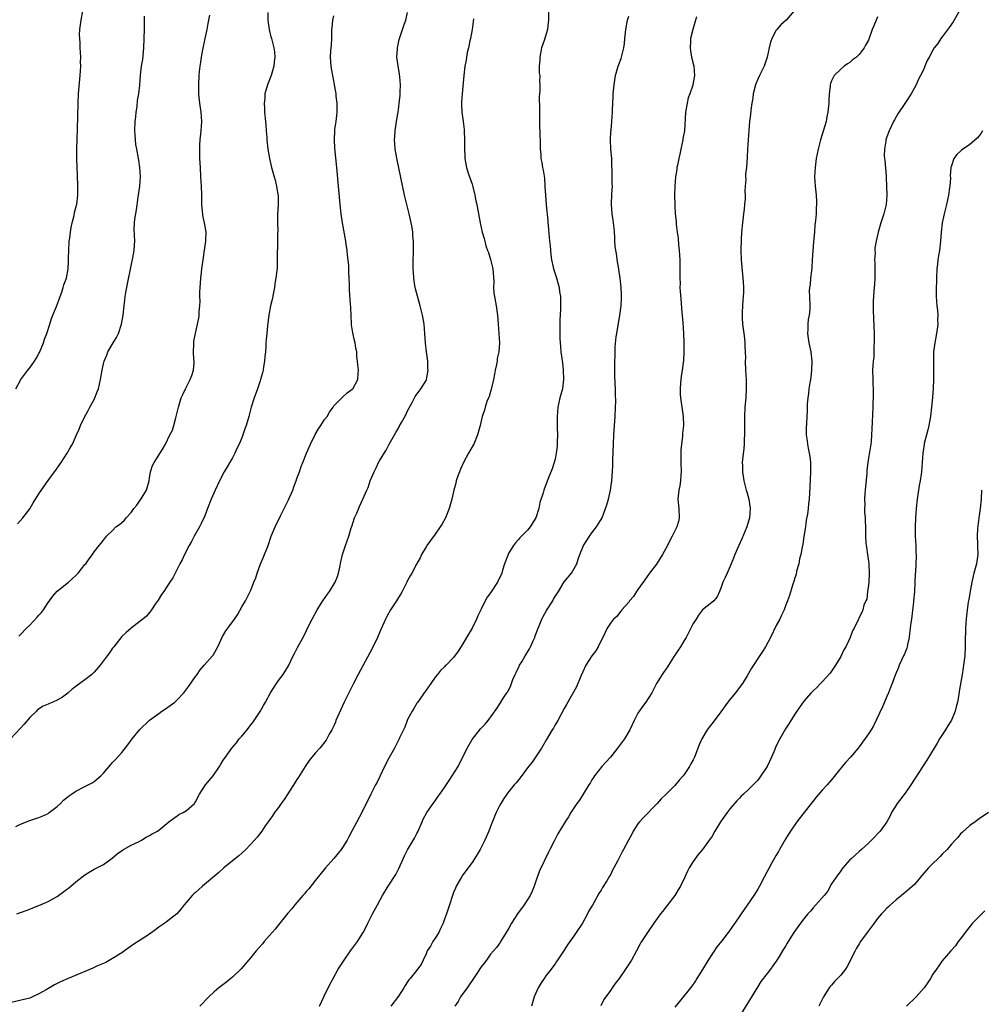
# Model space of a CAD drawing. Units: inches. Extents: x 2634000 to 2637000, y 1515000 to 1518000.
# Drawn here: x 2636517 to 2636725, y 1516589 to 1516803 of the extents above; entities that cross this region are included whole.
import ezdxf

# ---------------------------------------------------------------- set-up
doc = ezdxf.new("R2010")
doc.units = ezdxf.units.IN
doc.header["$MEASUREMENT"] = 0
doc.layers.add('LD26341515_10ft', color=7, linetype='Continuous')

msp = doc.modelspace()

# ---------------------------------------------------------------- linework, layer by layer
at = {"layer": 'LD26341515_10ft'}
for points, elevation in [([(2636570.68, 1516804.68), (2636570.68, 1516803), (2636570.95, 1516801), (2636571.36, 1516799.36), (2636571.48, 1516799), (2636571.97, 1516797), (2636572.1, 1516796.1), (2636572.18, 1516795), (2636572.03, 1516793.97), (2636571.98, 1516793), (2636571.37, 1516791), (2636570.6, 1516789), (2636570.06, 1516787), (2636570, 1516786), (2636569.88, 1516785), (2636569.92, 1516783.92), (2636569.97, 1516783), (2636570.17, 1516781), (2636570.22, 1516780.22), (2636570.34, 1516779), (2636570.44, 1516777.56), (2636570.46, 1516777), (2636570.66, 1516775), (2636571.02, 1516773), (2636571.49, 1516771), (2636572.04, 1516769), (2636572.27, 1516768.27), (2636572.59, 1516767), (2636572.86, 1516765.14), (2636572.89, 1516765), (2636572.9, 1516763), (2636572.79, 1516760.8), (2636572.78, 1516759), (2636572.82, 1516757.18), (2636572.78, 1516756.78), (2636572.74, 1516753.26), (2636572.7, 1516753), (2636572.68, 1516752.68), (2636572.73, 1516751), (2636572.68, 1516749), (2636572.66, 1516748.66), (2636572.45, 1516747), (2636572.23, 1516745.77), (2636572.12, 1516745), (2636571.88, 1516743.88), (2636571.62, 1516742.38), (2636571.29, 1516741), (2636570.91, 1516739), (2636570.68, 1516737.32), (2636570.62, 1516736.62), (2636570.43, 1516735), (2636570.32, 1516733.68), (2636570.28, 1516733), (2636570.21, 1516732.21), (2636570.16, 1516731), (2636570.03, 1516730.03), (2636569.98, 1516729), (2636569.75, 1516727.75), (2636569.66, 1516727), (2636569.54, 1516726.46), (2636569.11, 1516725), (2636569, 1516724.73), (2636568.44, 1516723), (2636567.71, 1516721), (2636567.09, 1516719), (2636566.58, 1516717), (2636565.98, 1516715), (2636565.71, 1516714.29), (2636565.26, 1516713), (2636565, 1516712.35), (2636564.43, 1516711), (2636563.97, 1516710.03), (2636563.54, 1516709), (2636563, 1516707.97), (2636561.22, 1516705), (2636560.16, 1516703), (2636559.26, 1516701), (2636558.41, 1516699), (2636557.6, 1516697), (2636557, 1516695.45), (2636556.24, 1516693.76), (2636555.84, 1516693), (2636554.72, 1516691), (2636554.13, 1516689.87), (2636553.6, 1516689), (2636552.58, 1516687), (2636552.12, 1516685.88), (2636551.57, 1516685), (2636551, 1516683.81), (2636550.03, 1516681.97), (2636549.44, 1516681), (2636549, 1516680.39), (2636548.11, 1516679), (2636547.63, 1516678.37), (2636546.86, 1516677.14), (2636546.22, 1516676.22), (2636545.4, 1516675), (2636545, 1516674.46), (2636544.34, 1516673.66), (2636543.58, 1516673), (2636543, 1516672.54), (2636541, 1516671.05), (2636539.91, 1516670.09), (2636539, 1516669.21), (2636537.23, 1516667), (2636537.14, 1516666.86), (2636537, 1516666.7), (2636536.33, 1516665.67), (2636535.79, 1516665), (2636534.3, 1516663), (2636533, 1516661.51), (2636532.75, 1516661.25), (2636532.47, 1516661), (2636531, 1516659.85), (2636529.86, 1516659), (2636529.35, 1516658.65), (2636529, 1516658.34), (2636528.19, 1516657.81), (2636527.37, 1516657), (2636527, 1516656.69), (2636526.09, 1516656.09), (2636525, 1516655.42), (2636524.06, 1516655), (2636523.29, 1516654.71), (2636523, 1516654.55), (2636521.9, 1516654.1), (2636520.72, 1516653.28), (2636520.46, 1516653), (2636519, 1516651.61), (2636517.77, 1516650.23), (2636517, 1516649.34), (2636514.81, 1516647)], 9250), ([(2636515.97, 1516723), (2636517.09, 1516725), (2636518.59, 1516727), (2636519, 1516727.51), (2636520.06, 1516729), (2636520.43, 1516729.57), (2636521, 1516730.67), (2636521.12, 1516730.88), (2636522.02, 1516733), (2636522.25, 1516733.75), (2636522.73, 1516735), (2636523.36, 1516737), (2636523.73, 1516738.27), (2636524.06, 1516739), (2636524.84, 1516740.84), (2636525.6, 1516743), (2636525.95, 1516743.95), (2636526.28, 1516745), (2636526.43, 1516745.57), (2636526.96, 1516747), (2636527.33, 1516749), (2636527.44, 1516750.56), (2636527.44, 1516751), (2636527.43, 1516751.43), (2636527.46, 1516753), (2636527.58, 1516755), (2636527.68, 1516755.68), (2636527.83, 1516757), (2636527.98, 1516758.02), (2636528.2, 1516759), (2636528.64, 1516760.64), (2636528.76, 1516761.24), (2636529.18, 1516762.82), (2636529.21, 1516763), (2636529.44, 1516765), (2636529.47, 1516767), (2636529.37, 1516769.37), (2636529.27, 1516771), (2636529.2, 1516773), (2636529.2, 1516775), (2636529.35, 1516779.35), (2636529.49, 1516785), (2636529.59, 1516787), (2636529.95, 1516791), (2636530.07, 1516793), (2636530.06, 1516793.94), (2636530.08, 1516795), (2636529.97, 1516797), (2636529.93, 1516798.07), (2636529.86, 1516799), (2636529.84, 1516799.84), (2636529.89, 1516801), (2636530.03, 1516801.97), (2636530.15, 1516803), (2636530.55, 1516805)], 9280), ([(2636516.2, 1516609), (2636518.22, 1516609.78), (2636519, 1516610.05), (2636519.65, 1516610.35), (2636521, 1516610.85), (2636523, 1516611.72), (2636525, 1516612.82), (2636525.26, 1516613), (2636527, 1516614.28), (2636527.41, 1516614.59), (2636529, 1516615.96), (2636531, 1516617.52), (2636531.92, 1516618.08), (2636533, 1516618.7), (2636533.6, 1516619), (2636535, 1516619.77), (2636536.88, 1516621.12), (2636537.95, 1516622.05), (2636539.12, 1516622.88), (2636539.37, 1516623), (2636541, 1516623.93), (2636542.73, 1516624.73), (2636543.26, 1516625), (2636544.31, 1516625.69), (2636545, 1516626.03), (2636545.58, 1516626.42), (2636546.72, 1516627), (2636547, 1516627.19), (2636549.19, 1516629), (2636551, 1516630.29), (2636551.4, 1516630.6), (2636552.27, 1516631), (2636553, 1516631.44), (2636554.76, 1516633), (2636554.87, 1516633.13), (2636555, 1516633.31), (2636555.86, 1516635), (2636557.16, 1516637), (2636558.78, 1516639), (2636560.16, 1516641), (2636560.49, 1516641.51), (2636561, 1516642.36), (2636561.26, 1516642.74), (2636562.9, 1516645), (2636563.88, 1516646.12), (2636564.47, 1516647), (2636565, 1516647.61), (2636566.16, 1516649), (2636566.56, 1516649.44), (2636567, 1516650.05), (2636567.42, 1516650.58), (2636569, 1516652.98), (2636569.77, 1516654.23), (2636570.15, 1516655), (2636571.25, 1516657), (2636572.53, 1516659), (2636573, 1516659.67), (2636573.99, 1516661), (2636575.16, 1516662.84), (2636576.21, 1516665), (2636576.46, 1516665.54), (2636577.14, 1516666.86), (2636578.54, 1516669.46), (2636579.61, 1516671.61), (2636580.33, 1516673), (2636581.4, 1516675), (2636582.62, 1516677), (2636583.59, 1516678.41), (2636584.03, 1516679), (2636585.29, 1516681), (2636585.77, 1516682.23), (2636586.04, 1516683), (2636586.28, 1516684.28), (2636586.54, 1516685.46), (2636586.86, 1516687), (2636587.53, 1516689), (2636588.23, 1516691), (2636588.79, 1516692.79), (2636588.87, 1516693.13), (2636589.52, 1516695), (2636589.96, 1516695.96), (2636590.56, 1516697.44), (2636591.29, 1516699), (2636592.14, 1516701), (2636592.43, 1516701.57), (2636592.89, 1516703), (2636593.74, 1516705), (2636594.2, 1516705.8), (2636594.71, 1516707), (2636595, 1516707.51), (2636596.33, 1516709.67), (2636597, 1516710.96), (2636598.15, 1516713), (2636598.47, 1516713.53), (2636599, 1516714.46), (2636599.21, 1516714.79), (2636599.65, 1516715.65), (2636600.63, 1516717.37), (2636601, 1516718.21), (2636602, 1516720), (2636602.54, 1516721), (2636602.68, 1516721.32), (2636603, 1516721.84), (2636603.49, 1516722.51), (2636603.9, 1516723), (2636605, 1516724.77), (2636605.11, 1516725), (2636605.49, 1516727), (2636605.43, 1516727.43), (2636605.37, 1516729), (2636605.11, 1516731), (2636604.91, 1516732.91), (2636604.77, 1516735), (2636604.57, 1516737), (2636604.23, 1516739), (2636603.76, 1516741), (2636603.13, 1516743.13), (2636602.71, 1516744.71), (2636602.58, 1516745.42), (2636602.34, 1516747), (2636602.29, 1516748.29), (2636602.24, 1516749), (2636602.24, 1516749.76), (2636602.32, 1516753.68), (2636602.28, 1516755), (2636602.15, 1516756.15), (2636602.12, 1516757), (2636602, 1516758), (2636601.81, 1516759), (2636601.64, 1516759.64), (2636601.35, 1516761), (2636600.81, 1516763), (2636600.32, 1516765), (2636598.72, 1516772.72), (2636598.34, 1516775), (2636598.26, 1516776.26), (2636598.19, 1516777), (2636598.22, 1516777.77), (2636598.31, 1516779), (2636598.6, 1516781), (2636599, 1516783.51), (2636599.2, 1516785), (2636599.36, 1516786.64), (2636599.39, 1516787), (2636599.38, 1516787.38), (2636599.43, 1516789), (2636599.3, 1516790.7), (2636599.25, 1516791.25), (2636598.95, 1516793.06), (2636598.7, 1516795), (2636598.79, 1516796.79), (2636598.78, 1516797), (2636599.19, 1516798.81), (2636599.92, 1516801), (2636600.17, 1516801.83), (2636600.6, 1516803), (2636601, 1516804.65)], 9230), ([(2636631.55, 1516805), (2636631.58, 1516803), (2636631.54, 1516802.46), (2636631.36, 1516801), (2636630.61, 1516798.61), (2636630.07, 1516797), (2636629.69, 1516795), (2636629.71, 1516794.29), (2636629.59, 1516793), (2636629.58, 1516791.58), (2636629.69, 1516791), (2636629.66, 1516789.66), (2636629.73, 1516789), (2636629.69, 1516787.69), (2636629.62, 1516787), (2636629.54, 1516786.46), (2636629.66, 1516783.66), (2636629.63, 1516783), (2636629.65, 1516779.65), (2636629.7, 1516779), (2636629.8, 1516775.8), (2636629.78, 1516775), (2636629.89, 1516773.89), (2636629.93, 1516773), (2636630.1, 1516772.1), (2636630.28, 1516771), (2636630.41, 1516770.41), (2636630.68, 1516768.68), (2636630.79, 1516767), (2636630.81, 1516766.81), (2636630.91, 1516765), (2636631.08, 1516762.92), (2636631.43, 1516759.43), (2636631.44, 1516759), (2636631.48, 1516758.52), (2636631.76, 1516755.76), (2636631.97, 1516754.03), (2636632.09, 1516752.09), (2636632.24, 1516751), (2636632.61, 1516749.39), (2636632.68, 1516749), (2636633.27, 1516747.27), (2636633.88, 1516745), (2636634, 1516744), (2636634.16, 1516743), (2636634.21, 1516741.79), (2636634.21, 1516741), (2636634.19, 1516740.19), (2636634.05, 1516737.95), (2636634.01, 1516735), (2636634.06, 1516733.94), (2636634.08, 1516733), (2636634.15, 1516732.15), (2636634.27, 1516731), (2636634.45, 1516729.55), (2636634.61, 1516728.61), (2636634.75, 1516727), (2636634.82, 1516725), (2636634.59, 1516723), (2636634.07, 1516721), (2636633.62, 1516719), (2636633.45, 1516717), (2636633.49, 1516715.49), (2636633.47, 1516714.53), (2636633.51, 1516713), (2636633.45, 1516711.45), (2636633.47, 1516710.53), (2636633.26, 1516709), (2636633, 1516707.72), (2636632.8, 1516707), (2636632.37, 1516705.63), (2636631.53, 1516703.53), (2636630.54, 1516701), (2636630.4, 1516700.4), (2636629.71, 1516698.29), (2636629.46, 1516697), (2636628.82, 1516695), (2636627.6, 1516693), (2636627, 1516692.3), (2636625.38, 1516690.62), (2636625, 1516690.18), (2636624.42, 1516689.58), (2636623.99, 1516689), (2636623, 1516687.35), (2636622.8, 1516687), (2636622.05, 1516685), (2636621.63, 1516683.63), (2636621.42, 1516683), (2636620.5, 1516681), (2636619, 1516678.72), (2636618.27, 1516677.73), (2636617.83, 1516677), (2636617, 1516675.19), (2636616.89, 1516675), (2636616.27, 1516673.72), (2636615.95, 1516673), (2636615, 1516671.04), (2636613.77, 1516669), (2636613, 1516667.66), (2636611.99, 1516666.01), (2636611, 1516664.7), (2636609.36, 1516663), (2636609.17, 1516662.83), (2636609, 1516662.64), (2636608.18, 1516661.82), (2636607.51, 1516661), (2636607, 1516660.42), (2636606.06, 1516659), (2636605, 1516657.61), (2636604.63, 1516657), (2636603.64, 1516655.64), (2636603.12, 1516654.88), (2636603, 1516654.74), (2636602.38, 1516653.62), (2636601.99, 1516653), (2636601, 1516651.19), (2636600.92, 1516651), (2636600.42, 1516649.58), (2636600.1, 1516649), (2636599.24, 1516647.24), (2636599.15, 1516647), (2636599, 1516646.72), (2636598.19, 1516645), (2636597.03, 1516642.97), (2636595.98, 1516641), (2636595, 1516638.85), (2636594.37, 1516637.63), (2636594.02, 1516637), (2636593.01, 1516635), (2636591.05, 1516631), (2636590.01, 1516629), (2636589, 1516627.15), (2636588.29, 1516625.71), (2636587.89, 1516625), (2636587, 1516623.61), (2636586.59, 1516623), (2636585, 1516621.01), (2636583.18, 1516619), (2636581, 1516616.31), (2636579.56, 1516614.44), (2636579, 1516613.87), (2636578.63, 1516613.37), (2636578.28, 1516613), (2636576.56, 1516611), (2636575.89, 1516610.11), (2636575, 1516609.18), (2636573.29, 1516607), (2636573, 1516606.66), (2636572.27, 1516605.73), (2636571.62, 1516605), (2636571, 1516604.25), (2636569.86, 1516603), (2636569.5, 1516602.5), (2636568.16, 1516601), (2636567, 1516599.53), (2636564.91, 1516597.09), (2636563, 1516595.29), (2636562.62, 1516595), (2636561.75, 1516594.25), (2636560.07, 1516593), (2636559, 1516592.07), (2636557.88, 1516591), (2636555.93, 1516589)], 9210), ([(2636684.89, 1516805), (2636683.19, 1516803), (2636682.01, 1516801.99), (2636681.14, 1516801), (2636681, 1516800.81), (2636680.02, 1516799), (2636679.78, 1516798.22), (2636679.46, 1516797), (2636679.04, 1516794.96), (2636678.55, 1516793.45), (2636678.36, 1516793), (2636677.39, 1516791), (2636677, 1516790.16), (2636676.65, 1516789.35), (2636676.52, 1516789), (2636676.01, 1516787), (2636675.92, 1516786.08), (2636675.7, 1516785), (2636675.46, 1516783.46), (2636675.44, 1516782.56), (2636675.21, 1516781), (2636675.04, 1516779.04), (2636674.79, 1516775), (2636674.72, 1516773.28), (2636674.56, 1516771), (2636674.36, 1516769.64), (2636674.36, 1516769), (2636674.41, 1516768.41), (2636674.25, 1516767), (2636674.17, 1516765.83), (2636674.23, 1516765), (2636674.23, 1516764.23), (2636674.14, 1516763), (2636674.01, 1516761.99), (2636673.9, 1516761), (2636673.66, 1516759), (2636673.49, 1516757), (2636673.4, 1516755.4), (2636673.34, 1516753), (2636673.42, 1516751), (2636673.77, 1516747), (2636673.79, 1516746.21), (2636673.86, 1516745), (2636673.86, 1516743.86), (2636673.82, 1516743), (2636673.75, 1516742.25), (2636673.67, 1516741), (2636673.63, 1516739.63), (2636673.59, 1516739), (2636673.61, 1516738.39), (2636673.7, 1516737), (2636673.94, 1516735), (2636674.1, 1516733.9), (2636674.19, 1516733), (2636674.2, 1516732.2), (2636674.29, 1516731), (2636674.3, 1516729.7), (2636674.28, 1516729), (2636674.33, 1516727), (2636674.47, 1516725), (2636674.5, 1516723), (2636674.37, 1516721), (2636674.2, 1516719), (2636674.1, 1516717), (2636674.09, 1516715), (2636674.11, 1516713), (2636674.05, 1516712.05), (2636674.04, 1516711), (2636673.98, 1516710.02), (2636673.66, 1516707.66), (2636673.63, 1516707), (2636673.67, 1516706.33), (2636673.66, 1516705), (2636673.96, 1516703), (2636674.47, 1516701), (2636674.6, 1516700.6), (2636675.04, 1516699.04), (2636675.36, 1516697), (2636675.2, 1516695), (2636674.6, 1516693), (2636673.55, 1516690.45), (2636672.83, 1516688.83), (2636672.04, 1516687), (2636671.75, 1516686.25), (2636671.2, 1516685), (2636671, 1516684.51), (2636670.32, 1516683), (2636669.94, 1516682.06), (2636669.44, 1516681), (2636669, 1516679.68), (2636668.66, 1516679), (2636668.16, 1516677.84), (2636667.43, 1516677), (2636667, 1516676.57), (2636665, 1516675.01), (2636664.15, 1516673.85), (2636663.59, 1516673), (2636663, 1516672.06), (2636662.5, 1516671), (2636661.88, 1516669.88), (2636661.42, 1516669), (2636661, 1516668.35), (2636660.21, 1516667), (2636659.75, 1516666.25), (2636658.74, 1516664.74), (2636657.62, 1516663), (2636657.39, 1516662.61), (2636656.57, 1516661.43), (2636656.25, 1516661), (2636655.03, 1516659), (2636653.98, 1516657), (2636652.72, 1516655), (2636651.96, 1516654.04), (2636651, 1516652.55), (2636650.19, 1516651), (2636649.24, 1516649), (2636648.06, 1516647), (2636646.59, 1516645), (2636645, 1516643.07), (2636644.03, 1516641.97), (2636643.15, 1516641), (2636641.57, 1516639), (2636641.37, 1516638.63), (2636641, 1516638.09), (2636640.59, 1516637.41), (2636640.3, 1516637), (2636638.29, 1516633.71), (2636637.75, 1516633), (2636636.43, 1516631), (2636635.9, 1516630.1), (2636635.17, 1516629), (2636633.6, 1516626.4), (2636632.81, 1516624.81), (2636631.88, 1516623), (2636631.57, 1516622.43), (2636629.66, 1516618.34), (2636629, 1516616.56), (2636628.49, 1516615), (2636628.02, 1516613.98), (2636627.6, 1516613), (2636626.32, 1516611), (2636624.89, 1516609), (2636623.58, 1516607), (2636623, 1516605.94), (2636622.43, 1516605), (2636621.44, 1516603.44), (2636621.11, 1516602.89), (2636621, 1516602.76), (2636620.28, 1516601.72), (2636619, 1516600.24), (2636618.1, 1516599), (2636617.65, 1516598.35), (2636617, 1516597.54), (2636615.88, 1516595.88), (2636615.29, 1516595), (2636615.19, 1516594.81), (2636615, 1516594.57), (2636614.39, 1516593.61), (2636613.9, 1516593), (2636612.51, 1516591), (2636612, 1516590), (2636611.27, 1516589)], 9180), ([(2636720.83, 1516805.17), (2636719.36, 1516802.64), (2636718.56, 1516801.44), (2636717, 1516799.36), (2636716.71, 1516799), (2636716.03, 1516797.97), (2636715.3, 1516797), (2636715, 1516796.49), (2636714.19, 1516795), (2636713.76, 1516794.24), (2636713.28, 1516793), (2636713, 1516792.4), (2636712.31, 1516791), (2636711.84, 1516790.16), (2636711.34, 1516789), (2636711, 1516788.31), (2636710.31, 1516787), (2636708.89, 1516784.89), (2636707.35, 1516782.65), (2636706.63, 1516781.37), (2636706.48, 1516781), (2636705.52, 1516779), (2636705, 1516777.66), (2636704.78, 1516777), (2636704.76, 1516776.76), (2636704.46, 1516775), (2636704.45, 1516773.55), (2636704.51, 1516773), (2636704.57, 1516772.57), (2636704.82, 1516769.18), (2636704.82, 1516768.82), (2636704.93, 1516767), (2636704.99, 1516765.01), (2636704.87, 1516763), (2636704.38, 1516761), (2636704.08, 1516760.08), (2636703.7, 1516759), (2636703.13, 1516757), (2636702.67, 1516755), (2636702.41, 1516753.59), (2636702.39, 1516753), (2636702.44, 1516752.44), (2636702.35, 1516751), (2636702.41, 1516750.41), (2636702.41, 1516748.41), (2636702.38, 1516747), (2636702.3, 1516745.7), (2636702.16, 1516744.16), (2636702.03, 1516742.03), (2636702.02, 1516740.02), (2636702.22, 1516735), (2636702.22, 1516734.22), (2636702.27, 1516733), (2636702.21, 1516732.21), (2636702.2, 1516731), (2636702.15, 1516729.85), (2636702.04, 1516729), (2636701.96, 1516727.96), (2636701.92, 1516727), (2636701.94, 1516725), (2636702.02, 1516721.98), (2636702.01, 1516721), (2636701.97, 1516719.97), (2636701.96, 1516719), (2636701.85, 1516715.85), (2636701.71, 1516714.29), (2636701.66, 1516713), (2636701.57, 1516711.57), (2636701.51, 1516711), (2636701.27, 1516709.27), (2636701, 1516707.91), (2636700.86, 1516707), (2636700.64, 1516705.36), (2636700.66, 1516704.66), (2636700.33, 1516701), (2636700.24, 1516700.24), (2636700.15, 1516699), (2636700.19, 1516697.81), (2636700.15, 1516697), (2636700.18, 1516696.18), (2636700.29, 1516695), (2636700.4, 1516692.4), (2636700.39, 1516691), (2636700.47, 1516689.53), (2636700.52, 1516689), (2636700.59, 1516688.59), (2636700.79, 1516687), (2636701.07, 1516685.07), (2636701.2, 1516682.8), (2636701.08, 1516681), (2636701, 1516680.34), (2636700.81, 1516679), (2636700.65, 1516677.35), (2636700.45, 1516677), (2636700.01, 1516676.01), (2636699.79, 1516675), (2636699.56, 1516674.44), (2636699, 1516673.36), (2636698.9, 1516673.1), (2636698.83, 1516673), (2636697.92, 1516671), (2636697.58, 1516670.42), (2636697.07, 1516669), (2636696.13, 1516667), (2636695.69, 1516666.31), (2636695, 1516664.9), (2636693.84, 1516663), (2636693, 1516661.71), (2636692.7, 1516661.3), (2636691, 1516659.38), (2636690.58, 1516659), (2636689.81, 1516658.19), (2636689, 1516657.46), (2636688.77, 1516657.23), (2636688.56, 1516657), (2636687, 1516655.2), (2636685.44, 1516653), (2636685, 1516652.36), (2636684.14, 1516651), (2636683.73, 1516650.27), (2636683, 1516649.18), (2636681.47, 1516646.53), (2636680.87, 1516645.13), (2636680.71, 1516644.71), (2636679.99, 1516643), (2636679, 1516641.01), (2636677.66, 1516639), (2636677, 1516638.04), (2636676.5, 1516637.5), (2636675, 1516636.03), (2636673.9, 1516635), (2636673.42, 1516634.58), (2636673, 1516634.15), (2636672.45, 1516633.55), (2636671, 1516631.87), (2636670.33, 1516631), (2636668.92, 1516629), (2636667.69, 1516627), (2636667, 1516625.77), (2636666.69, 1516625.31), (2636665.02, 1516623), (2636664.07, 1516621.93), (2636663, 1516620.41), (2636662.12, 1516619), (2636661.71, 1516618.29), (2636661.2, 1516617), (2636660.25, 1516615), (2636659.75, 1516614.25), (2636659.01, 1516613), (2636657.24, 1516610.76), (2636657, 1516610.43), (2636656.36, 1516609.64), (2636655.91, 1516609), (2636654.43, 1516607), (2636653.03, 1516605), (2636651.77, 1516603), (2636651.48, 1516602.52), (2636650.67, 1516601), (2636649.56, 1516599), (2636648.3, 1516597), (2636646.91, 1516595), (2636646.08, 1516593.92), (2636645.43, 1516593), (2636645, 1516592.42), (2636643.6, 1516590.4), (2636642.92, 1516589.08)], 9160), ([(2636615.29, 1516803.29), (2636615.04, 1516801), (2636614.65, 1516799), (2636614.53, 1516798.53), (2636614.2, 1516797), (2636613.95, 1516795.95), (2636613.78, 1516795), (2636613.68, 1516794.32), (2636613.45, 1516793), (2636613.22, 1516791), (2636612.83, 1516787), (2636612.72, 1516785.28), (2636612.69, 1516785), (2636612.68, 1516784.68), (2636612.75, 1516783), (2636613.04, 1516781), (2636613.26, 1516779.26), (2636613.31, 1516779), (2636613.39, 1516777), (2636613.39, 1516775.39), (2636613.37, 1516775), (2636613.46, 1516773.46), (2636613.46, 1516773), (2636613.81, 1516771), (2636614.18, 1516769.82), (2636614.42, 1516769), (2636615, 1516767.37), (2636615.15, 1516766.85), (2636615.62, 1516765), (2636615.82, 1516763.82), (2636616.02, 1516763), (2636616.26, 1516761.74), (2636616.37, 1516761), (2636616.74, 1516759), (2636617.18, 1516757), (2636617.61, 1516755.61), (2636617.73, 1516755), (2636618.01, 1516753.99), (2636618.36, 1516753), (2636618.55, 1516752.55), (2636619.03, 1516751.03), (2636619.5, 1516749), (2636619.7, 1516746.3), (2636619.66, 1516745), (2636619.75, 1516743.75), (2636619.85, 1516743), (2636620.22, 1516741), (2636620.48, 1516739), (2636620.63, 1516737), (2636620.83, 1516735), (2636620.97, 1516732.97), (2636620.79, 1516731), (2636620.47, 1516729.53), (2636620.41, 1516729), (2636620.28, 1516728.28), (2636620.01, 1516727), (2636619.87, 1516726.13), (2636619.64, 1516725), (2636619.2, 1516723.2), (2636619.14, 1516722.86), (2636619, 1516722.43), (2636618.68, 1516721.32), (2636618.53, 1516721), (2636618.21, 1516720.21), (2636617.81, 1516719), (2636617.67, 1516718.33), (2636617.19, 1516717), (2636616.73, 1516715), (2636616.2, 1516713), (2636615.37, 1516711), (2636615.24, 1516710.76), (2636614.23, 1516709), (2636613.12, 1516707), (2636612.49, 1516705.51), (2636612.25, 1516705), (2636611.85, 1516703.85), (2636611.58, 1516703), (2636611.48, 1516702.52), (2636611.05, 1516701), (2636610.61, 1516699), (2636610.05, 1516697), (2636609.22, 1516695), (2636608.43, 1516693.57), (2636608.09, 1516693), (2636607, 1516691.46), (2636605.94, 1516690.06), (2636605.19, 1516689), (2636605, 1516688.68), (2636604.03, 1516687), (2636603.71, 1516686.29), (2636602.93, 1516684.93), (2636601.89, 1516683), (2636601.59, 1516682.41), (2636601, 1516681.4), (2636600.82, 1516681), (2636599.83, 1516679), (2636599.53, 1516678.47), (2636599, 1516677.68), (2636598.6, 1516677), (2636597.31, 1516675), (2636596.47, 1516673.53), (2636596.22, 1516673), (2636595, 1516670.24), (2636594.48, 1516669), (2636593.35, 1516666.65), (2636591.78, 1516663.78), (2636590.29, 1516661), (2636589.26, 1516659), (2636587.26, 1516655), (2636585.77, 1516651.77), (2636585.46, 1516651), (2636585.36, 1516650.64), (2636585, 1516649.87), (2636584.74, 1516649.26), (2636584.58, 1516649), (2636584, 1516648), (2636583.5, 1516647), (2636583.3, 1516646.7), (2636581.93, 1516645), (2636581, 1516643.98), (2636580.19, 1516643), (2636579.67, 1516642.33), (2636578.78, 1516641), (2636577.34, 1516638.66), (2636577, 1516638.19), (2636576.55, 1516637.45), (2636575, 1516635.09), (2636574.19, 1516633.81), (2636573.59, 1516633), (2636573, 1516632.14), (2636572.15, 1516631), (2636571.71, 1516630.29), (2636570.75, 1516629), (2636570.13, 1516628.13), (2636569.35, 1516627), (2636568.35, 1516625.65), (2636567.78, 1516625), (2636565.89, 1516623), (2636565, 1516622.23), (2636564.36, 1516621.64), (2636563, 1516620.55), (2636561.13, 1516619), (2636560.03, 1516617.97), (2636556.47, 1516615), (2636555.7, 1516614.3), (2636555, 1516613.69), (2636554.64, 1516613.36), (2636554.27, 1516613), (2636553, 1516611.58), (2636552.51, 1516611), (2636551.87, 1516610.13), (2636550.95, 1516609), (2636549, 1516607.48), (2636548.34, 1516607), (2636547, 1516606.15), (2636546.37, 1516605.63), (2636545, 1516604.65), (2636543, 1516603.32), (2636541.58, 1516602.42), (2636540.4, 1516601.61), (2636539, 1516600.6), (2636537, 1516599.31), (2636535.51, 1516598.49), (2636533.72, 1516597.72), (2636532.73, 1516597.27), (2636527.32, 1516595), (2636525.71, 1516594.29), (2636525, 1516593.94), (2636524.36, 1516593.64), (2636522.55, 1516592.55), (2636521, 1516591.64), (2636519.63, 1516591), (2636519, 1516590.74), (2636515, 1516589.78)], 9220), ([(2636515.97, 1516627.97), (2636517, 1516628.5), (2636519, 1516629.27), (2636521, 1516629.95), (2636521.74, 1516630.26), (2636523, 1516630.83), (2636523.25, 1516631), (2636525, 1516632.35), (2636525.67, 1516633), (2636526.32, 1516633.68), (2636527, 1516634.19), (2636527.43, 1516634.57), (2636528.04, 1516635), (2636529, 1516635.64), (2636531, 1516636.67), (2636531.69, 1516637), (2636532.55, 1516637.45), (2636533, 1516637.76), (2636534.42, 1516639), (2636535, 1516639.59), (2636536.58, 1516641.42), (2636537, 1516641.87), (2636537.56, 1516642.44), (2636539, 1516644.08), (2636540.3, 1516645.7), (2636541.22, 1516647), (2636542.93, 1516649.07), (2636545, 1516651.04), (2636547, 1516652.53), (2636547.67, 1516653), (2636548.48, 1516653.52), (2636550.49, 1516655), (2636551, 1516655.48), (2636552.44, 1516657), (2636552.69, 1516657.31), (2636553.55, 1516658.45), (2636555, 1516660.52), (2636555.31, 1516661), (2636556.02, 1516661.98), (2636556.87, 1516663), (2636558.66, 1516665), (2636558.8, 1516665.2), (2636559.56, 1516666.44), (2636559.86, 1516667), (2636560.81, 1516669.19), (2636561.58, 1516670.42), (2636561.99, 1516671), (2636563.46, 1516673), (2636564.06, 1516673.94), (2636565, 1516675.66), (2636565.8, 1516677), (2636566.88, 1516679), (2636567, 1516679.29), (2636567.64, 1516681), (2636568.07, 1516681.93), (2636568.33, 1516683), (2636569, 1516684.78), (2636569.68, 1516686.32), (2636570.72, 1516689), (2636571.43, 1516691), (2636572.24, 1516693), (2636573.41, 1516695.41), (2636575.13, 1516698.87), (2636576.08, 1516701), (2636576.3, 1516701.7), (2636576.84, 1516703), (2636577, 1516703.51), (2636577.53, 1516705), (2636577.88, 1516706.12), (2636578.26, 1516707), (2636579.06, 1516709), (2636579.67, 1516710.33), (2636579.93, 1516711), (2636580.96, 1516713.04), (2636581.7, 1516714.3), (2636582.18, 1516715), (2636583, 1516716.29), (2636583.52, 1516717), (2636584.06, 1516717.94), (2636584.84, 1516719), (2636585, 1516719.26), (2636586.85, 1516721.15), (2636587.89, 1516722.11), (2636589, 1516722.9), (2636589.11, 1516723), (2636590.21, 1516725), (2636590.28, 1516726.28), (2636590.36, 1516727), (2636590.19, 1516728.19), (2636590.17, 1516729), (2636590.01, 1516730.01), (2636589.97, 1516731), (2636589.79, 1516731.79), (2636589.62, 1516733), (2636589.48, 1516733.48), (2636589.13, 1516735.13), (2636588.86, 1516736.86), (2636588.86, 1516737.14), (2636588.67, 1516740.67), (2636588.65, 1516741.35), (2636588.4, 1516744.4), (2636588.39, 1516745), (2636588.41, 1516745.59), (2636588.33, 1516747), (2636588.24, 1516748.24), (2636588.27, 1516749), (2636588.23, 1516749.77), (2636588, 1516752), (2636587.87, 1516753), (2636587.65, 1516754.35), (2636587.58, 1516755), (2636586.89, 1516759), (2636586.59, 1516761), (2636586.38, 1516763), (2636586.04, 1516767), (2636585.66, 1516771), (2636585.22, 1516775.22), (2636585.11, 1516777), (2636585.22, 1516779), (2636585.24, 1516779.24), (2636585.51, 1516781), (2636585.67, 1516782.33), (2636585.73, 1516783), (2636585.75, 1516783.75), (2636585.7, 1516785), (2636585.5, 1516786.5), (2636585.47, 1516787), (2636585.42, 1516787.42), (2636585.16, 1516789), (2636585, 1516789.83), (2636584.8, 1516791), (2636584.51, 1516792.51), (2636584.43, 1516793), (2636584.27, 1516795), (2636584.35, 1516796.35), (2636584.46, 1516797.54), (2636584.55, 1516799), (2636584.57, 1516800.57), (2636584.59, 1516801), (2636584.66, 1516801.34), (2636584.8, 1516803), (2636585, 1516803.97)], 9240), ([(2636516.34, 1516693.66), (2636517.54, 1516695), (2636519, 1516696.97), (2636519.79, 1516698.21), (2636520.27, 1516699), (2636521, 1516700.16), (2636522.13, 1516701.87), (2636523, 1516703.11), (2636524.39, 1516705), (2636524.64, 1516705.36), (2636525.5, 1516706.5), (2636525.86, 1516707), (2636527.16, 1516709), (2636527.8, 1516710.2), (2636528.27, 1516711), (2636529.19, 1516713), (2636529.75, 1516714.25), (2636530.04, 1516715), (2636530.98, 1516717), (2636531.71, 1516718.29), (2636532.07, 1516719), (2636533, 1516720.68), (2636533.16, 1516721), (2636533.68, 1516722.32), (2636533.92, 1516723), (2636534.38, 1516725), (2636534.7, 1516727), (2636535, 1516728.41), (2636535.14, 1516729), (2636535.71, 1516730.29), (2636535.98, 1516731), (2636537.13, 1516733), (2636537.86, 1516734.14), (2636538.25, 1516735), (2636538.91, 1516737), (2636539.26, 1516739), (2636539.48, 1516741), (2636539.67, 1516742.33), (2636539.73, 1516743), (2636539.86, 1516743.86), (2636540.09, 1516745), (2636540.26, 1516745.74), (2636541, 1516749.67), (2636541.38, 1516751.38), (2636541.68, 1516753), (2636541.73, 1516754.27), (2636541.82, 1516755), (2636541.67, 1516757.67), (2636541.73, 1516759), (2636541.81, 1516759.81), (2636542.15, 1516761.85), (2636542.56, 1516764.56), (2636542.91, 1516767), (2636543.04, 1516769), (2636542.93, 1516771), (2636542.65, 1516772.65), (2636542.61, 1516773), (2636542.22, 1516775), (2636542.05, 1516776.05), (2636541.93, 1516777), (2636541.89, 1516778.11), (2636541.84, 1516779), (2636541.9, 1516781), (2636542.01, 1516782.01), (2636542.08, 1516783), (2636542.29, 1516784.29), (2636542.42, 1516785.58), (2636542.69, 1516787), (2636542.9, 1516788.9), (2636543.06, 1516791.06), (2636543.29, 1516793), (2636543.52, 1516794.48), (2636543.75, 1516797), (2636543.88, 1516801), (2636543.89, 1516803), (2636543.88, 1516803.88)], 9270), ([(2636516.67, 1516669.33), (2636517, 1516669.64), (2636518.32, 1516671), (2636519, 1516671.66), (2636520.61, 1516673.39), (2636521, 1516673.88), (2636521.57, 1516674.43), (2636521.97, 1516675), (2636523, 1516676.62), (2636523.32, 1516677), (2636524.02, 1516677.98), (2636525, 1516679.04), (2636527.44, 1516681), (2636528.25, 1516681.75), (2636529, 1516682.48), (2636529.51, 1516683), (2636531, 1516684.83), (2636531.15, 1516685), (2636531.91, 1516686.09), (2636532.63, 1516687), (2636533, 1516687.59), (2636534.11, 1516689), (2636534.53, 1516689.47), (2636535, 1516690.15), (2636535.65, 1516691), (2636537, 1516692.23), (2636537.69, 1516693), (2636538.47, 1516693.53), (2636539, 1516693.94), (2636539.56, 1516694.44), (2636539.94, 1516695), (2636541, 1516696.17), (2636541.62, 1516697), (2636542.24, 1516697.76), (2636543, 1516698.84), (2636543.08, 1516698.92), (2636544.37, 1516701), (2636544.49, 1516701.51), (2636544.93, 1516703), (2636545, 1516703.57), (2636545.22, 1516705), (2636545.65, 1516706.35), (2636546.01, 1516707), (2636547, 1516708.61), (2636547.93, 1516710.07), (2636548.44, 1516711), (2636549.44, 1516713), (2636549.98, 1516714.02), (2636550.26, 1516715), (2636550.68, 1516716.68), (2636550.79, 1516717), (2636551.27, 1516719), (2636551.89, 1516721), (2636552.22, 1516721.78), (2636552.79, 1516723), (2636553, 1516723.42), (2636553.86, 1516725), (2636554.16, 1516725.84), (2636554.54, 1516727), (2636554.66, 1516728.66), (2636554.68, 1516729), (2636554.63, 1516729.37), (2636554.56, 1516731), (2636554.63, 1516732.63), (2636554.62, 1516733), (2636554.65, 1516733.35), (2636554.96, 1516735), (2636555.43, 1516737), (2636555.69, 1516738.31), (2636555.79, 1516739), (2636555.79, 1516739.79), (2636555.93, 1516741), (2636556.01, 1516741.99), (2636555.95, 1516743), (2636555.93, 1516743.93), (2636555.99, 1516745), (2636556.09, 1516745.91), (2636556.13, 1516747), (2636556.25, 1516748.25), (2636556.36, 1516749), (2636556.61, 1516751), (2636556.92, 1516753.08), (2636557.24, 1516755), (2636557.26, 1516755.26), (2636557.31, 1516757), (2636556.97, 1516759), (2636556.6, 1516760.6), (2636556.54, 1516761), (2636556.51, 1516761.49), (2636556.36, 1516763), (2636556.35, 1516765), (2636556.28, 1516767), (2636556.15, 1516769), (2636556.04, 1516771), (2636555.95, 1516773), (2636555.89, 1516775), (2636555.91, 1516775.91), (2636555.96, 1516777), (2636556.2, 1516779), (2636556.36, 1516781), (2636556.21, 1516783), (2636555.89, 1516785), (2636555.79, 1516786.21), (2636555.7, 1516787), (2636555.67, 1516789), (2636555.76, 1516791), (2636555.84, 1516791.84), (2636555.98, 1516793), (2636556.15, 1516793.85), (2636556.3, 1516795), (2636556.56, 1516796.56), (2636557.07, 1516799), (2636557.52, 1516801), (2636557.74, 1516802.26), (2636557.91, 1516803), (2636558.09, 1516804.09)], 9260), ([(2636581.91, 1516589), (2636582.83, 1516591), (2636584.18, 1516593.82), (2636584.82, 1516595), (2636585.95, 1516597), (2636587.25, 1516599), (2636588.65, 1516601), (2636590.1, 1516603), (2636591.34, 1516605), (2636591.93, 1516606.07), (2636592.36, 1516607), (2636593.37, 1516609), (2636594.45, 1516611), (2636595.57, 1516613), (2636596.79, 1516615), (2636598.43, 1516617.57), (2636599.12, 1516618.88), (2636600.05, 1516621), (2636600.36, 1516621.64), (2636601, 1516622.94), (2636602.52, 1516625.48), (2636603, 1516626.44), (2636603.2, 1516626.8), (2636604.19, 1516629), (2636604.42, 1516629.58), (2636605.2, 1516631), (2636606.55, 1516633), (2636606.74, 1516633.26), (2636607, 1516633.59), (2636607.59, 1516634.41), (2636607.98, 1516635), (2636609, 1516636.47), (2636610, 1516638), (2636610.71, 1516639), (2636611.96, 1516641), (2636613.93, 1516645), (2636615, 1516646.87), (2636616.85, 1516649.15), (2636617, 1516649.35), (2636617.81, 1516650.19), (2636618.48, 1516651), (2636620.38, 1516653.62), (2636621, 1516654.62), (2636621.68, 1516655.68), (2636622.57, 1516657), (2636622.76, 1516657.24), (2636623.43, 1516658.57), (2636623.56, 1516659), (2636623.86, 1516659.86), (2636624.36, 1516661), (2636624.6, 1516661.4), (2636625.23, 1516662.77), (2636625.32, 1516663), (2636625.76, 1516663.76), (2636626.51, 1516665), (2636627, 1516665.84), (2636627.44, 1516666.56), (2636627.68, 1516667), (2636628.26, 1516668.26), (2636628.58, 1516669), (2636628.66, 1516669.34), (2636629.31, 1516671), (2636629.55, 1516671.55), (2636630.13, 1516673), (2636630.42, 1516673.58), (2636631.15, 1516674.85), (2636632.5, 1516677), (2636632.69, 1516677.31), (2636633, 1516677.88), (2636633.43, 1516678.57), (2636633.72, 1516679), (2636635, 1516681.08), (2636636.55, 1516683), (2636637.76, 1516685), (2636638.04, 1516686.04), (2636638.41, 1516687), (2636639.15, 1516689), (2636639.91, 1516690.09), (2636640.45, 1516691), (2636641, 1516691.69), (2636641.97, 1516693), (2636642.39, 1516693.61), (2636643, 1516694.61), (2636643.21, 1516695), (2636643.98, 1516697), (2636644.21, 1516697.79), (2636644.6, 1516699), (2636645.04, 1516701), (2636645.3, 1516703), (2636645.48, 1516705), (2636645.56, 1516706.44), (2636645.56, 1516707.56), (2636645.67, 1516711), (2636645.77, 1516713), (2636646.06, 1516717), (2636646.14, 1516719), (2636646.16, 1516720.16), (2636646.09, 1516721.91), (2636646.09, 1516723), (2636646.06, 1516724.06), (2636645.99, 1516725.99), (2636645.94, 1516727.94), (2636645.97, 1516729), (2636646.02, 1516729.98), (2636646.02, 1516731), (2636646.08, 1516732.08), (2636646.3, 1516734.3), (2636646.39, 1516735), (2636646.74, 1516737.26), (2636647.07, 1516738.93), (2636647.33, 1516741), (2636647.39, 1516742.61), (2636647.42, 1516743), (2636647.43, 1516743.43), (2636647.36, 1516745), (2636647.16, 1516747), (2636646.87, 1516748.87), (2636646.86, 1516749), (2636646.58, 1516750.58), (2636646.33, 1516752.33), (2636646.21, 1516753), (2636646.08, 1516753.92), (2636646, 1516755), (2636645.98, 1516755.98), (2636645.87, 1516757), (2636645.83, 1516757.83), (2636645.68, 1516759), (2636645.62, 1516759.62), (2636645.43, 1516761), (2636645.28, 1516763), (2636645.34, 1516765.34), (2636645.44, 1516767), (2636645.41, 1516767.41), (2636645.42, 1516769), (2636645.4, 1516770.6), (2636645.35, 1516771.35), (2636645.3, 1516773), (2636645.13, 1516775), (2636645.02, 1516777), (2636645.1, 1516778.9), (2636645.15, 1516779.15), (2636645.32, 1516781), (2636645.45, 1516783), (2636645.44, 1516783.44), (2636645.52, 1516785), (2636645.63, 1516786.37), (2636645.64, 1516787), (2636645.82, 1516789), (2636645.99, 1516789.99), (2636646.14, 1516791), (2636646.71, 1516793), (2636647.34, 1516794.66), (2636647.45, 1516795), (2636647.96, 1516797), (2636648.04, 1516797.96), (2636648.17, 1516799), (2636648.36, 1516801), (2636648.75, 1516803), (2636649, 1516803.9)], 9200), ([(2636663.72, 1516803.72), (2636663.47, 1516803), (2636662.87, 1516801), (2636662.43, 1516799), (2636662.37, 1516798.37), (2636662.32, 1516797), (2636662.38, 1516796.38), (2636662.64, 1516795), (2636663.12, 1516793), (2636663.27, 1516791), (2636663, 1516789.37), (2636662.9, 1516788.9), (2636662.25, 1516787), (2636661.9, 1516786.11), (2636661.65, 1516785), (2636661.39, 1516783.39), (2636661.3, 1516783), (2636661.06, 1516779), (2636660.75, 1516777.25), (2636660.73, 1516777), (2636660.27, 1516775), (2636660.07, 1516773.93), (2636659.85, 1516773), (2636659.54, 1516771.54), (2636659.46, 1516771), (2636659.43, 1516770.57), (2636659.14, 1516769), (2636658.97, 1516767), (2636658.94, 1516765.06), (2636659, 1516762.68), (2636659.09, 1516761), (2636659.27, 1516759.27), (2636659.3, 1516758.7), (2636659.52, 1516757), (2636659.71, 1516755.71), (2636659.78, 1516754.22), (2636659.93, 1516753), (2636660.02, 1516752.02), (2636660.05, 1516751), (2636660.08, 1516749), (2636660.06, 1516748.06), (2636660.07, 1516747), (2636660.12, 1516745.88), (2636660.11, 1516745), (2636660.14, 1516744.14), (2636660.37, 1516741.63), (2636660.44, 1516740.44), (2636660.72, 1516737.28), (2636660.9, 1516735), (2636660.96, 1516733.04), (2636660.96, 1516731), (2636660.86, 1516729.14), (2636660.57, 1516727), (2636660.34, 1516725.66), (2636660.27, 1516725), (2636660.23, 1516724.23), (2636660.12, 1516723), (2636660.17, 1516721.83), (2636660.23, 1516721), (2636660.53, 1516719), (2636660.81, 1516717), (2636660.86, 1516715), (2636660.69, 1516713.31), (2636660.65, 1516712.65), (2636660.43, 1516711), (2636660.31, 1516709.69), (2636660.27, 1516709), (2636660.28, 1516707), (2636660.36, 1516705), (2636660.31, 1516704.31), (2636660.25, 1516703), (2636660.1, 1516701.9), (2636659.87, 1516701), (2636659.7, 1516699.7), (2636659.65, 1516699), (2636659.86, 1516697), (2636659.96, 1516695), (2636659.78, 1516694.22), (2636659.43, 1516693), (2636658.44, 1516691), (2636657.94, 1516690.06), (2636657.41, 1516689), (2636656.34, 1516687), (2636655, 1516684.91), (2636653.53, 1516683), (2636652.48, 1516681.52), (2636652.15, 1516681), (2636651, 1516679.44), (2636650.7, 1516679), (2636650.06, 1516677.94), (2636649.19, 1516677), (2636649, 1516676.7), (2636647.52, 1516675), (2636647.31, 1516674.69), (2636647, 1516674.39), (2636646.4, 1516673.6), (2636645.68, 1516673), (2636645, 1516672.11), (2636644.32, 1516671), (2636643.9, 1516670.1), (2636643.35, 1516669), (2636643, 1516668.34), (2636642.39, 1516667), (2636641.85, 1516666.15), (2636641, 1516665.02), (2636639.7, 1516663), (2636639, 1516661.57), (2636638.58, 1516660.58), (2636637.69, 1516658.31), (2636635.52, 1516654.48), (2636635, 1516653.61), (2636634.24, 1516652.24), (2636633.58, 1516651), (2636633, 1516650.04), (2636632.64, 1516649.36), (2636632.41, 1516649), (2636631.12, 1516646.88), (2636630.09, 1516645), (2636628.78, 1516643), (2636628.05, 1516641.95), (2636627.26, 1516641), (2636625.42, 1516638.58), (2636624.54, 1516637.46), (2636624.11, 1516637), (2636623, 1516635.59), (2636622.55, 1516635), (2636621.91, 1516634.09), (2636621.24, 1516633), (2636621, 1516632.58), (2636620.19, 1516631), (2636619.83, 1516630.17), (2636619, 1516627.98), (2636618.65, 1516627), (2636617.77, 1516625), (2636616.74, 1516623), (2636616.11, 1516621.89), (2636615.55, 1516621), (2636615, 1516620.2), (2636613, 1516617.48), (2636612.67, 1516617), (2636611.56, 1516615), (2636611.41, 1516614.59), (2636611, 1516613.68), (2636610.72, 1516613), (2636610.07, 1516611), (2636609.66, 1516609.66), (2636609.44, 1516609), (2636609, 1516607.88), (2636608.71, 1516607), (2636608.18, 1516605.82), (2636607.77, 1516605), (2636607, 1516603.75), (2636606.49, 1516603), (2636605.96, 1516602.04), (2636605.28, 1516601), (2636605, 1516600.34), (2636604.38, 1516599), (2636603.96, 1516598.04), (2636603.18, 1516597), (2636603, 1516596.8), (2636601.56, 1516595), (2636601.29, 1516594.71), (2636601, 1516594.3), (2636600.5, 1516593.5), (2636600.22, 1516593), (2636599, 1516591.13), (2636597.35, 1516589)], 9190), ([(2636703, 1516803.69), (2636702.67, 1516803), (2636702.21, 1516801.79), (2636701.83, 1516801), (2636701, 1516798.65), (2636700.39, 1516797.61), (2636700.08, 1516797), (2636699, 1516795.52), (2636698.45, 1516795), (2636697.58, 1516794.42), (2636697, 1516793.84), (2636696.46, 1516793.54), (2636695.76, 1516793), (2636695, 1516792.38), (2636693.59, 1516791), (2636693, 1516789.8), (2636692.77, 1516789.23), (2636692.72, 1516789), (2636692.7, 1516788.7), (2636692.47, 1516787), (2636692.38, 1516785.62), (2636692.39, 1516785), (2636692.37, 1516784.37), (2636692.22, 1516783), (2636691.97, 1516782.03), (2636691.8, 1516781), (2636690.57, 1516777), (2636690.07, 1516775), (2636689.69, 1516773), (2636689.42, 1516771), (2636689.32, 1516769), (2636689.43, 1516767), (2636689.65, 1516765), (2636689.72, 1516763.72), (2636689.75, 1516763), (2636689.7, 1516762.3), (2636689.65, 1516761), (2636689.54, 1516759.54), (2636689.41, 1516758.59), (2636689.3, 1516757), (2636689.12, 1516754.88), (2636688.93, 1516752.93), (2636688.8, 1516751), (2636688.72, 1516749.28), (2636688.63, 1516748.63), (2636688.47, 1516747), (2636688.35, 1516745.65), (2636688.23, 1516745), (2636688.18, 1516744.18), (2636688.21, 1516743), (2636688.29, 1516741), (2636688.28, 1516740.28), (2636688.15, 1516739), (2636687.96, 1516738.04), (2636687.88, 1516737), (2636687.86, 1516735.86), (2636687.81, 1516735), (2636688.06, 1516733), (2636688.48, 1516731), (2636688.72, 1516729), (2636688.66, 1516727), (2636688.49, 1516725.51), (2636688.41, 1516725), (2636688.28, 1516724.28), (2636688.1, 1516723), (2636688.02, 1516721.98), (2636687.84, 1516721), (2636687.72, 1516719.72), (2636687.73, 1516718.27), (2636687.54, 1516715.54), (2636687.52, 1516714.48), (2636687.51, 1516713), (2636687.68, 1516711.68), (2636687.75, 1516711), (2636687.91, 1516710.09), (2636688.13, 1516709), (2636688.26, 1516708.26), (2636688.4, 1516707), (2636688.41, 1516705.59), (2636688.43, 1516705), (2636688.29, 1516701.71), (2636688.13, 1516699), (2636688, 1516698), (2636687.92, 1516697), (2636687.75, 1516695.75), (2636687.53, 1516694.47), (2636687.32, 1516693), (2636687, 1516690.9), (2636686.77, 1516689.23), (2636686.61, 1516688.61), (2636686.33, 1516687), (2636686.05, 1516686.05), (2636685.87, 1516685), (2636685.39, 1516683.39), (2636685.3, 1516682.7), (2636685, 1516681.94), (2636684.82, 1516681.18), (2636684.58, 1516680.58), (2636683.89, 1516678.11), (2636683.43, 1516677), (2636683, 1516675.88), (2636682.69, 1516675), (2636682.17, 1516673.83), (2636681.77, 1516673), (2636681, 1516671.6), (2636679.74, 1516669), (2636678.69, 1516667), (2636678.03, 1516665.97), (2636677, 1516664.43), (2636676.07, 1516663), (2636675.62, 1516662.38), (2636674.67, 1516660.67), (2636673.67, 1516659), (2636672.5, 1516657.5), (2636672.17, 1516657), (2636671, 1516655.63), (2636670.51, 1516655), (2636669, 1516652.88), (2636667.34, 1516650.66), (2636666.42, 1516649.58), (2636666.02, 1516649), (2636664.82, 1516647), (2636664.26, 1516645.74), (2636663.26, 1516643), (2636663, 1516642.46), (2636662.44, 1516641.56), (2636662.16, 1516641), (2636661, 1516639.29), (2636660.77, 1516639), (2636659.94, 1516638.06), (2636659, 1516636.9), (2636657.09, 1516635), (2636656.03, 1516633.97), (2636655.14, 1516633), (2636652.11, 1516629.89), (2636651.3, 1516629), (2636651, 1516628.57), (2636649.97, 1516627), (2636649.65, 1516626.35), (2636648.97, 1516625.03), (2636647.86, 1516623), (2636647.54, 1516622.46), (2636646.63, 1516620.63), (2636645.79, 1516619), (2636645.49, 1516618.51), (2636645, 1516617.52), (2636644.79, 1516617.21), (2636644.22, 1516616.22), (2636643.28, 1516614.72), (2636643, 1516614.18), (2636642.53, 1516613.47), (2636641.44, 1516611.44), (2636641.11, 1516610.89), (2636641, 1516610.67), (2636640.35, 1516609.65), (2636640.05, 1516609), (2636638.96, 1516607), (2636637.61, 1516605), (2636637, 1516604.12), (2636636.2, 1516603), (2636635.67, 1516602.33), (2636635, 1516601.15), (2636633.57, 1516599), (2636633.32, 1516598.68), (2636633, 1516598.15), (2636632.49, 1516597.51), (2636632.15, 1516597), (2636631, 1516595.54), (2636630.61, 1516595), (2636629.96, 1516594.04), (2636629.33, 1516593), (2636628.47, 1516591), (2636627.9, 1516589)], 9170), ([(2636725.77, 1516779), (2636725.49, 1516778.51), (2636725, 1516777.86), (2636724.61, 1516777.39), (2636723, 1516776.02), (2636721.21, 1516774.79), (2636721, 1516774.57), (2636720.18, 1516773.82), (2636719.56, 1516773), (2636719, 1516771.41), (2636718.9, 1516771), (2636718.77, 1516769.23), (2636718.78, 1516768.78), (2636718.64, 1516767), (2636718.59, 1516766.59), (2636718.35, 1516765), (2636717.94, 1516763), (2636717.44, 1516761), (2636717, 1516759), (2636716.77, 1516757), (2636716.64, 1516755), (2636716.4, 1516753), (2636716.29, 1516752.29), (2636716.07, 1516751), (2636715.96, 1516750.04), (2636715.86, 1516749), (2636715.77, 1516747), (2636715.78, 1516746.22), (2636715.72, 1516745), (2636715.7, 1516743.7), (2636715.73, 1516743), (2636715.86, 1516741), (2636715.97, 1516739.97), (2636716.03, 1516739), (2636715.99, 1516738.01), (2636716.03, 1516737), (2636715.91, 1516735.91), (2636715.78, 1516735), (2636715.41, 1516733), (2636715.16, 1516731), (2636715.11, 1516729), (2636715.14, 1516727), (2636715.12, 1516725), (2636715.03, 1516723.03), (2636714.89, 1516721.11), (2636714.7, 1516719), (2636714.46, 1516717), (2636714.09, 1516715), (2636713.89, 1516714.11), (2636713.59, 1516713), (2636713.13, 1516711.13), (2636713.09, 1516710.91), (2636712.83, 1516709), (2636712.69, 1516707), (2636712.51, 1516705), (2636712.44, 1516704.44), (2636712.22, 1516703), (2636712.03, 1516701.97), (2636711.59, 1516699), (2636711.36, 1516697), (2636711.21, 1516695), (2636711.14, 1516693), (2636711.18, 1516691), (2636711.28, 1516689), (2636711.32, 1516687.32), (2636711.35, 1516687), (2636711.35, 1516686.65), (2636711.29, 1516685), (2636711.2, 1516683.2), (2636711.17, 1516682.83), (2636711.11, 1516681), (2636710.98, 1516678.98), (2636710.78, 1516677), (2636710.77, 1516676.77), (2636710.32, 1516673), (2636710.2, 1516672.2), (2636710.09, 1516671), (2636709.91, 1516669.91), (2636709.84, 1516669), (2636709.47, 1516667.47), (2636709.4, 1516667), (2636709.33, 1516666.67), (2636708.76, 1516665.24), (2636708.61, 1516665), (2636708.22, 1516664.22), (2636707.67, 1516663), (2636707.5, 1516662.5), (2636706.83, 1516660.83), (2636706.18, 1516659), (2636705.82, 1516658.18), (2636705.35, 1516657), (2636705, 1516656.23), (2636704.04, 1516653.96), (2636702.14, 1516649.86), (2636701.61, 1516649), (2636701, 1516648.07), (2636699, 1516645.29), (2636698.78, 1516645), (2636697.13, 1516643), (2636696.08, 1516641.92), (2636695.3, 1516641), (2636693, 1516638.09), (2636692.07, 1516637), (2636691, 1516635.88), (2636689.65, 1516634.35), (2636685.46, 1516629), (2636684.06, 1516627), (2636683.68, 1516626.32), (2636682.84, 1516625), (2636681.7, 1516623), (2636681.46, 1516622.54), (2636681, 1516621.74), (2636680.07, 1516620.07), (2636678.4, 1516617), (2636677.35, 1516615), (2636677, 1516614.4), (2636676.13, 1516613), (2636674.03, 1516609.98), (2636673.4, 1516609), (2636672.05, 1516607), (2636671.57, 1516606.43), (2636671, 1516605.59), (2636670.58, 1516605), (2636669.19, 1516603.19), (2636668.13, 1516601.87), (2636666.2, 1516599), (2636665, 1516596.97), (2636663.78, 1516595), (2636663.48, 1516594.52), (2636662.65, 1516593.35), (2636660.03, 1516589.97), (2636659, 1516588.75)], 9150), ([(2636725.54, 1516701), (2636725.46, 1516699), (2636725.27, 1516697), (2636724.96, 1516695), (2636724.66, 1516692.66), (2636724.6, 1516691), (2636724.69, 1516689.31), (2636724.66, 1516688.66), (2636724.74, 1516687), (2636724.53, 1516685.47), (2636724.44, 1516685), (2636723.89, 1516683), (2636723.42, 1516681), (2636723.06, 1516679.06), (2636722.77, 1516677.23), (2636722.65, 1516676.65), (2636722.41, 1516675), (2636722.3, 1516673.7), (2636722.19, 1516673), (2636722.11, 1516672.11), (2636722.05, 1516671), (2636722.04, 1516669.96), (2636722, 1516669), (2636721.98, 1516667.98), (2636721.99, 1516667), (2636721.9, 1516665), (2636721.66, 1516663), (2636721.54, 1516662.46), (2636721.33, 1516661), (2636720.7, 1516657.3), (2636720.63, 1516656.63), (2636720.35, 1516655), (2636720.07, 1516653.93), (2636719.85, 1516653), (2636719, 1516651.03), (2636718.2, 1516649.8), (2636717.74, 1516649), (2636716.45, 1516647), (2636715.92, 1516646.08), (2636715.24, 1516645), (2636713.65, 1516642.35), (2636710.23, 1516637), (2636709, 1516635.22), (2636707.25, 1516633), (2636707, 1516632.61), (2636706.02, 1516631), (2636705.69, 1516630.31), (2636704.97, 1516629), (2636703.52, 1516627), (2636703, 1516626.37), (2636702.35, 1516625.65), (2636701, 1516624.35), (2636699.52, 1516623), (2636699, 1516622.58), (2636697.29, 1516621), (2636697, 1516620.72), (2636695.48, 1516619), (2636695, 1516618.39), (2636693.99, 1516617), (2636693, 1516615.51), (2636692.09, 1516613.91), (2636691.37, 1516613), (2636689.62, 1516611), (2636689, 1516610.33), (2636688.4, 1516609.6), (2636687.85, 1516609), (2636687, 1516607.96), (2636686.24, 1516607), (2636684.85, 1516605), (2636683.62, 1516603), (2636683.37, 1516602.63), (2636683, 1516602.01), (2636682.61, 1516601.39), (2636681.41, 1516599.41), (2636681, 1516598.77), (2636680.24, 1516597.76), (2636679.72, 1516597), (2636679, 1516596.07), (2636677.69, 1516594.31), (2636676.9, 1516593.1), (2636673.08, 1516586.92)], 9140), ([(2636727.09, 1516631), (2636725, 1516629.64), (2636724.14, 1516629), (2636723, 1516628.19), (2636721.33, 1516626.67), (2636721, 1516626.36), (2636720.39, 1516625.61), (2636719.84, 1516625), (2636719, 1516624.12), (2636718.07, 1516623), (2636717, 1516621.95), (2636716.56, 1516621.44), (2636716.03, 1516621), (2636715, 1516619.99), (2636714.02, 1516619), (2636713.53, 1516618.47), (2636713, 1516617.82), (2636712.62, 1516617.38), (2636712.34, 1516617), (2636711, 1516615.41), (2636710.59, 1516615), (2636709, 1516613.63), (2636708.19, 1516613), (2636707, 1516612.04), (2636705.82, 1516611), (2636705.41, 1516610.59), (2636705, 1516610.24), (2636704.42, 1516609.58), (2636703.82, 1516609), (2636703, 1516608.03), (2636702.27, 1516607), (2636700.75, 1516605), (2636699.3, 1516603), (2636699, 1516602.52), (2636698.45, 1516601.55), (2636698.1, 1516601), (2636696.39, 1516597.61), (2636696.02, 1516597), (2636695, 1516595.73), (2636693.67, 1516594.33), (2636693, 1516593.57), (2636692.72, 1516593.28), (2636692.51, 1516593), (2636691.27, 1516591), (2636690.22, 1516589)], 9130), ([(2636726.29, 1516609.71), (2636725, 1516608.48), (2636723.61, 1516607), (2636723.33, 1516606.67), (2636722.01, 1516605), (2636721, 1516603.6), (2636720.5, 1516603), (2636719.89, 1516602.11), (2636718.87, 1516601), (2636717, 1516598.8), (2636716.28, 1516597.72), (2636715.74, 1516597), (2636715, 1516595.91), (2636714.47, 1516595), (2636713.86, 1516594.14), (2636713.1, 1516593), (2636711.33, 1516591), (2636709.29, 1516589)], 9120)]:
    msp.add_lwpolyline(points, dxfattribs=dict(at, elevation=elevation))

doc.saveas('drawing.dxf')
